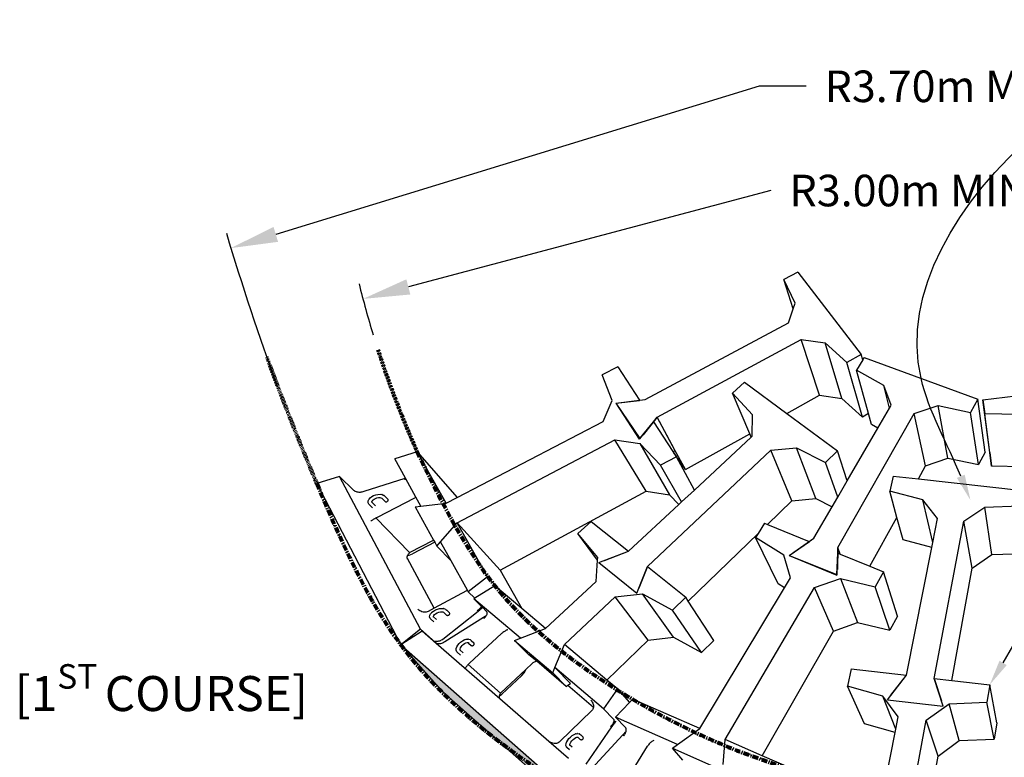
# Model space of a CAD drawing. Units: millimetres. Extents: x -88758 to 24761, y -27980 to 28540.
# Drawn here: x 7390 to 8962, y 5029 to 6206 of the extents above; entities that cross this region are included whole.
import ezdxf
from ezdxf import colors
from ezdxf.entities.mleader import LeaderData, LeaderLine
from ezdxf.math import Vec2, Vec3

# ---------------------------------------------------------------- set-up
doc = ezdxf.new("R2010")
doc.units = ezdxf.units.MM
doc.header["$PDMODE"] = 3
doc.linetypes.add('CENTER', pattern=[50.8, 31.75, -6.35, 6.35, -6.35])
doc.linetypes.add('DASHED', pattern=[0.75, 0.5, -0.25])
doc.layers.get('Defpoints').update_dxf_attribs({"color": 250})
doc.layers.add('02_Dim-Misc', color=6, linetype='Continuous', lineweight=30)
for name, color, linetype in [('02_Spec-Gen', 4, 'Continuous'), ('02_Spec-Misc', 1, 'Continuous'), ('04_Sketches-Misc', 1, 'Continuous'), ('detail annotation', 1, 'Continuous')]:
    doc.layers.add(name, color=color, linetype=linetype)
doc.styles.add('LEROY', font='calibri.ttf', dxfattribs={"height": 63})
doc.styles.get("Standard").update_dxf_attribs({"font": 'calibri.ttf', "height": 45})
doc.dimstyles.new('MS-INCHES DETAILS', dxfattribs={"dimscale": 0, "dimtxt": 63, "dimasz": 75, "dimexe": 25, "dimexo": 25, "dimgap": 25, "dimtad": 0, "dimtih": 1, "dimtoh": 1, "dimdec": 0, "dimrnd": 5, "dimzin": 0, "dimdsep": 46, "dimtxsty": 'LEROY', "dimcen": 2.5, "dimclrd": 1, "dimclre": 1, "dimclrt": 6, "dimadec": 0, "dimazin": 0, "dimtfac": 1, "dimtdec": 0, "dimtofl": 0, "dimtmove": 0, "dimatfit": 3, "dimfxl": 1, "dimtolj": 1, "dimtzin": 0, "dimarcsym": 0})

# ---------------------------------------------------------------- blocks, each defined once
blk = doc.blocks.new('*D79')
at = {"layer": 'Defpoints', "color": 0, "transparency": 16777216}
for p in [(12133.2, 7190.6), (7727.6, 5841.8)]:
    blk.add_point(p, dxfattribs=at)
at = {"layer": 'detail annotation', "color": 1, "lineweight": -2, "transparency": 16777216}
for p, q in [((8570.9, 6100), (7799.3, 5863.7)), ((8645.9, 6100), (8570.9, 6100))]:
    blk.add_line(p, q, dxfattribs=at)
blk.add_arc((12133.2, 7190.6), 4607.4, 196.7113, 199.9281, dxfattribs=at)
at = {"layer": 'detail annotation', "color": 1, "transparency": 16777216}
blk.add_solid([(7795.6, 5875.7), (7802.9, 5851.8), (7727.6, 5841.8)], dxfattribs=at)
at = {"layer": 'detail annotation', "color": 6, "transparency": 16777216, "insert": (8866.4, 6100), "char_height": 63, "width": 445.22, "attachment_point": 5, "style": 'LEROY'}
blk.add_mtext('\\A1;{\\H0.8x;R3.70m MIN}', dxfattribs=at)
blk = doc.blocks.new('*D80')
at = {"layer": 'Defpoints', "color": 0, "transparency": 16777216}
for p in [(9481.1, 6170.4), (7938.4, 5760.7)]:
    blk.add_point(p, dxfattribs=at)
at = {"layer": 'detail annotation', "color": 1, "lineweight": -2, "transparency": 16777216}
blk.add_line((8589.8, 5933.7), (8010.9, 5779.9), dxfattribs=at)
blk.add_arc((9481.1, 6170.4), 1596.2, 193.9773, 197.0059, dxfattribs=at)
at = {"layer": 'detail annotation', "color": 1, "transparency": 16777216}
blk.add_solid([(8007.7, 5792), (8014.1, 5767.8), (7938.4, 5760.7)], dxfattribs=at)
at = {"layer": 'detail annotation', "color": 6, "transparency": 16777216, "insert": (8810.4, 5933.7), "char_height": 63, "width": 489.537, "attachment_point": 5, "style": 'LEROY'}
blk.add_mtext('\\A1;{\\H0.8x;R3.00m MIN}', dxfattribs=at)

msp = doc.modelspace()

# ---------------------------------------------------------------- hatches: boundary and pattern name
at = {"layer": '04_Sketches-Misc'}
h = msp.add_hatch(color=8, dxfattribs=at)
h.dxf.hatch_style = 1
h.paths.add_polyline_path([(7998.7, 5208.7), (8065.7, 5133.7), (8295.3, 4931.2), (8249.8, 4985.9), (8245.8, 4990.6), (8245.8, 4990.7), (8243.2, 4993.8)])

# ---------------------------------------------------------------- linework, layer by layer
at = {"layer": '02_Dim-Misc', "color": 217, "linetype": 'CENTER', "lineweight": 80, "ltscale": 0.1, "true_color": 0x93278f}
msp.add_arc((9481.1, 6170.4), 1596.2, 197.9033, 204.1711, dxfattribs=at)
at = {"layer": '02_Dim-Misc', "color": 177, "linetype": 'DASHED', "lineweight": 80, "ltscale": 3, "true_color": 0x293189}
msp.add_arc((12107.4, 7262.3), 4607.4, 200.239, 202.9472, dxfattribs=at)
at = {"layer": '02_Dim-Misc', "color": 217, "linetype": 'CENTER', "lineweight": 80, "ltscale": 0.3, "true_color": 0x93278f}
msp.add_spline([(8024.8, 5516.8), (8148.9, 5303), (8368.8, 5122), (8647.9, 5003.6), (8972.5, 4969), (9288.2, 5012.9), (9570.9, 5140.8), (9779.4, 5316.9), (9896.6, 5511.6)], degree=3, dxfattribs=at)
at = {"layer": '02_Dim-Misc', "color": 177, "linetype": 'CENTER', "lineweight": 80, "ltscale": 0.3, "true_color": 0x293189}
msp.add_open_spline([(7864.6, 5465.9), (7903.1, 5375.8), (7984.8, 5184.4), (8248.1, 4975.2), (8573.4, 4819.2), (8953.2, 4783.6), (9331, 4826.9), (9655.9, 4980.7), (9917, 5187.8), (10004.2, 5374.1), (10045.2, 5461.7)], degree=3, knots=[0, 0, 0, 0, 38.074545, 80.791528, 128.513528, 178.661742, 228.698296, 276.352396, 318.802035, 356.410611, 356.410611, 356.410611, 356.410611], dxfattribs=at)
at = {"layer": '04_Sketches-Misc'}
for p, q in [((8632.9, 5803.6), (8610.2, 5791.8)), ((8632.9, 5803.6), (8734.1, 5672)), ((8625.5, 5744.8), (8610.2, 5791.8)), ((8628.6, 5753.8), (8610.2, 5791.8)), ((8617.9, 5722.7), (8625.5, 5744.8)), ((8625.5, 5744.8), (8628.6, 5753.8)), ((8388.9, 5600.2), (8617.9, 5722.7)), ((8408.1, 5571.8), (8638, 5696)), ((8667.2, 5607), (8638, 5696)), ((8638, 5696), (8676.4, 5690.8)), ((8703.2, 5602), (8676.4, 5690.8)), ((8676.4, 5690.8), (8711.1, 5659.4)), ((8734.1, 5672), (8711.1, 5659.4)), ((8736.3, 5663.4), (8726.5, 5647)), ((8736.3, 5663.4), (8734.1, 5672)), ((8738.8, 5667.4), (8736.3, 5663.4)), ((8738.8, 5667.4), (8920.3, 5600.6)), ((8345.2, 5652.4), (8320.5, 5639.8)), ((8345.2, 5652.4), (8380, 5599.1)), ((8735.8, 5572), (8711.1, 5659.4)), ((8769.9, 5622.7), (8726.5, 5647)), ((8745.6, 5577.6), (8726.5, 5647)), ((8336.2, 5598.5), (8320.5, 5639.8)), ((8547.6, 5627.8), (8528.2, 5610.2)), ((8547.6, 5627.8), (8615.1, 5578)), ((8778.9, 5586.1), (8769.9, 5622.7)), ((8781.9, 5591.2), (8769.9, 5622.7)), ((8928.3, 5599.9), (9128.3, 5623.2)), ((8322.1, 5564.9), (8336.2, 5598.5)), ((8342.3, 5594.5), (8380, 5599.1)), ((8342.3, 5594.5), (8380.2, 5598.7)), ((8350.9, 5595.6), (8388.9, 5600.2)), ((8380, 5599.1), (8388.9, 5600.2)), ((8380, 5599.1), (8380.2, 5598.7)), ((8560.2, 5575.8), (8528.2, 5610.2)), ((8556.3, 5545.4), (8528.2, 5610.2)), ((8615.1, 5578), (8667.2, 5607)), ((8667.2, 5607), (8703.2, 5602)), ((8703.2, 5602), (8735.8, 5572)), ((8920.3, 5600.6), (8908.7, 5579.6)), ((8931.8, 5516.2), (8920.3, 5600.6)), ((8939.3, 5515.6), (8928.3, 5599.9)), ((8928.3, 5599.9), (8931.3, 5577.3)), ((8342.3, 5594.5), (8379.4, 5536.7)), ((8342.3, 5594.5), (8380.3, 5537.7)), ((8760.6, 5554.5), (8778.9, 5586.1)), ((8778.9, 5586.1), (8781.9, 5591.2)), ((8818.6, 5577.6), (8856.6, 5590.6)), ((8872.2, 5506.6), (8856.6, 5590.6)), ((8856.6, 5590.6), (8908.7, 5579.6)), ((8408.1, 5571.8), (8385.7, 5543.7)), ((8402.3, 5564.6), (8408.1, 5571.8)), ((8437.1, 5518.2), (8408.1, 5571.8)), ((8431.5, 5528.6), (8408.1, 5571.8)), ((8559.7, 5541.4), (8560.2, 5575.8)), ((8615.1, 5578), (8696, 5518.4)), ((8696.7, 5363.9), (8818.6, 5577.6)), ((8745.6, 5577.6), (8735.8, 5572)), ((8750.3, 5560.3), (8745.6, 5577.6)), ((8836.8, 5494.1), (8818.6, 5577.6)), ((8921, 5496.2), (8908.7, 5579.6)), ((8985.5, 5576), (8931.3, 5577.3)), ((8939.3, 5515.6), (8931.3, 5577.3)), ((8089, 5443.8), (8322.1, 5564.9)), ((8380.3, 5537.7), (8402.3, 5564.6)), ((8380.5, 5537.2), (8402.3, 5564.6)), ((8402.4, 5564.6), (8402.3, 5564.6)), ((8402.4, 5564.6), (8433.3, 5517.3)), ((8711.8, 5470.5), (8760.6, 5554.5)), ((8760.6, 5554.5), (8750.3, 5560.3)), ((8088.6, 5403.5), (8340.5, 5535.8)), ((8340.5, 5535.8), (8380.3, 5529.7)), ((8390.6, 5453.8), (8340.5, 5535.8)), ((8380.3, 5537.7), (8379.4, 5536.7)), ((8380.3, 5537.7), (8380.5, 5537.2)), ((8453.3, 5488.2), (8556.3, 5545.4)), ((8467.6, 5455.7), (8558.5, 5540.3)), ((8558.5, 5540.3), (8556.3, 5545.4)), ((8558.5, 5540.3), (8559.7, 5541.4)), ((8380.3, 5529.7), (8413.6, 5495.3)), ((8380.3, 5529.7), (8427.7, 5448.1)), ((8392.6, 5333.7), (8589.5, 5519.1)), ((8437.1, 5518.2), (8431.5, 5528.6)), ((8433.8, 5517.4), (8437.1, 5518.2)), ((8453.3, 5488.2), (8437.1, 5518.2)), ((8453.3, 5488.2), (8437.1, 5518.2)), ((8589.5, 5519.1), (8630.8, 5523.3)), ((8623.1, 5438.2), (8589.5, 5519.1)), ((8661.6, 5442.2), (8630.8, 5523.3)), ((8630.8, 5523.3), (8676.9, 5499.8)), ((8696, 5518.4), (8676.9, 5499.8)), ((8711.8, 5470.5), (8696, 5518.4)), ((8024.8, 5516.8), (7989.2, 5505.5)), ((8006.4, 5474.5), (7989.2, 5505.5)), ((8024.8, 5516.8), (8089, 5443.8)), ((8071.1, 5434.5), (8024.8, 5516.8)), ((8438.8, 5508.8), (8413.6, 5495.3)), ((8433.3, 5517.3), (8433.8, 5517.4)), ((8433.3, 5517.3), (8438.8, 5508.8)), ((8435, 5515.2), (8433.8, 5517.4)), ((8435, 5515.2), (8433.8, 5517.4)), ((8453.3, 5488.2), (8435, 5515.2)), ((8467.6, 5455.7), (8438.8, 5508.8)), ((8836.8, 5494.1), (8872.2, 5506.6)), ((8872.2, 5506.6), (8921, 5496.2)), ((8931.8, 5516.2), (8921, 5496.2)), ((8939.3, 5515.6), (8942.1, 5494)), ((8939.3, 5515.6), (8939.3, 5515.6)), ((8942.1, 5494), (8939.3, 5515.6)), ((8447, 5436.6), (8413.6, 5495.3)), ((8696.4, 5444.1), (8676.9, 5499.8)), ((8825.3, 5473.4), (8836.8, 5494.1)), ((7901, 5477.5), (7864.6, 5465.9)), ((7901, 5477.5), (7923.9, 5454.8)), ((8030.5, 5233.5), (7901, 5477.5)), ((8005.3, 5474.2), (7939.7, 5453.1)), ((8005.3, 5474.2), (8006.4, 5474.5)), ((8005.4, 5472.4), (8005.3, 5474.2)), ((8006.1, 5472.7), (8005.3, 5474.2)), ((8006.1, 5472.7), (8005.4, 5472.4)), ((8006.7, 5473.1), (8006.1, 5472.7)), ((8007, 5473.3), (8006.4, 5474.5)), ((8007, 5473.3), (8006.7, 5473.1)), ((8023.1, 5444.2), (8007, 5473.3)), ((7864.6, 5465.9), (7998.7, 5208.7)), ((8447, 5436.6), (8467.6, 5455.7)), ((8696.4, 5444.1), (8711.8, 5470.5)), ((7924.7, 5454.2), (7923.9, 5454.8)), ((7925.6, 5453.6), (7924.7, 5454.2)), ((7926.7, 5453.2), (7925.6, 5453.6)), ((7927.9, 5452.8), (7926.7, 5453.2)), ((7929.3, 5452.4), (7927.9, 5452.8)), ((7930.7, 5452.1), (7929.3, 5452.4)), ((7932.3, 5451.9), (7930.7, 5452.1)), ((7933.8, 5451.9), (7932.3, 5451.9)), ((7935.3, 5452.1), (7933.8, 5451.9)), ((7936.8, 5452.3), (7935.3, 5452.1)), ((7938.3, 5452.7), (7936.8, 5452.3)), ((7939.7, 5453.1), (7938.3, 5452.7)), ((7946.9, 5438.5), (7947.9, 5440.8)), ((7947.9, 5440.8), (7948.1, 5441.2)), ((7948.1, 5441.2), (7949.9, 5443.4)), ((7949.9, 5443.4), (7952.4, 5445.3)), ((7952.4, 5445.3), (7955.5, 5447)), ((7953.3, 5438.4), (7954.5, 5439.8)), ((7954.5, 5439.8), (7956.3, 5441.2)), ((7955.5, 5447), (7958.9, 5448.2)), ((7956.3, 5441.2), (7958.4, 5442.3)), ((7958.4, 5442.3), (7960.7, 5443.2)), ((7958.9, 5448.2), (7962.4, 5448.8)), ((7960.7, 5443.2), (7963.2, 5443.6)), ((7961.5, 5412.5), (8021.5, 5443.4)), ((7962.4, 5448.8), (7965.7, 5448.9)), ((7963.2, 5443.6), (7965.5, 5443.7)), ((7965.5, 5443.7), (7967.2, 5443.4)), ((7965.7, 5448.9), (7968.6, 5448.4)), ((7967.2, 5443.4), (7967.6, 5443.3)), ((7967.2, 5443.4), (7968.4, 5442.9)), ((7968.4, 5442.9), (7969.4, 5441.9)), ((7968.4, 5442.9), (7968.7, 5442.8)), ((7969.1, 5448.3), (7968.6, 5448.4)), ((7969.1, 5448.3), (7971.6, 5447.2)), ((7969.4, 5441.9), (7973.8, 5437.4)), ((7972.1, 5446.9), (7971.6, 5447.2)), ((7972.1, 5446.9), (7973.7, 5445.4)), ((7973.7, 5445.4), (7978.1, 5440.9)), ((7978.5, 5440.4), (7978.1, 5440.9)), ((7978.6, 5439.9), (7978.5, 5440.4)), ((7978.6, 5439.3), (7978.6, 5439.9)), ((8022.7, 5444), (8021.5, 5443.4)), ((8023.1, 5444.2), (8022.7, 5444)), ((8031, 5429.9), (8023.1, 5444.2)), ((8071.1, 5434.5), (8089, 5443.8)), ((8157.4, 5327.9), (8390.6, 5453.8)), ((8390.6, 5453.8), (8427.7, 5448.1)), ((8427.7, 5448.1), (8442.7, 5432.5)), ((8623.1, 5438.2), (8661.6, 5442.2)), ((8661.6, 5442.2), (8687.5, 5428.9)), ((8687.5, 5428.9), (8696.4, 5444.1)), ((7946.8, 5435.8), (7946.9, 5438)), ((7947, 5435.2), (7946.8, 5435.8)), ((7946.9, 5438), (7946.9, 5438.5)), ((7947.8, 5433.3), (7947, 5435.2)), ((7948.2, 5432.8), (7947.8, 5433.3)), ((7948.2, 5432.8), (7953.9, 5427.2)), ((7952.6, 5436.8), (7952.8, 5436.3)), ((7952.8, 5436.4), (7952.6, 5436.8)), ((7952.8, 5437.2), (7953.3, 5438.4)), ((7952.8, 5437.3), (7952.8, 5437.1)), ((7952.8, 5437.2), (7952.8, 5437.3)), ((7952.8, 5437.1), (7952.8, 5437.2)), ((7952.8, 5436.4), (7952.8, 5437.2)), ((7952.8, 5436.3), (7952.8, 5436.4)), ((7953.1, 5435.7), (7952.8, 5436.4)), ((7953.1, 5435.7), (7953, 5435.8)), ((7953, 5435.7), (7953.2, 5435.6)), ((7958.2, 5430.6), (7953.1, 5435.7)), ((7953.2, 5435.6), (7953.1, 5435.7)), ((7953.2, 5438.3), (7953.3, 5438.4)), ((7973.8, 5437.4), (7974.3, 5437.1)), ((7974.3, 5437.1), (7974.9, 5436.9)), ((7974.9, 5436.9), (7975.6, 5436.9)), ((7975.6, 5436.9), (7976.3, 5437)), ((7976.3, 5437), (7977, 5437.3)), ((7977, 5437.3), (7977.6, 5437.7)), ((7977.6, 5437.7), (7978.1, 5438.2)), ((7978.1, 5438.2), (7978.5, 5438.7)), ((7978.5, 5438.7), (7978.6, 5439.3)), ((8021.9, 5428.9), (8031, 5429.9)), ((8021.9, 5428.9), (8051.1, 5375.8)), ((8031, 5429.9), (8071.1, 5434.5)), ((8362.5, 5357.9), (8442.7, 5432.5)), ((8442.7, 5432.5), (8447, 5436.6)), ((8584.4, 5400.8), (8623.1, 5438.2)), ((8658.4, 5378.8), (8687.5, 5428.9)), ((7953.2, 5407.6), (7954.2, 5408.3)), ((7954.2, 5408.3), (7955.2, 5409)), ((7955.2, 5409), (7956.4, 5409.7)), ((7956.4, 5409.7), (7957.6, 5410.4)), ((7957.6, 5410.4), (7958.9, 5411.1)), ((7958.9, 5411.1), (7960.2, 5411.8)), ((7958.9, 5411.1), (8013, 5355.8)), ((7960.2, 5411.8), (7961.5, 5412.5)), ((8747.9, 5334), (8791.1, 5411.8)), ((7951, 5406), (7951.6, 5406.5)), ((7951.6, 5406.5), (7952.3, 5407)), ((7952.3, 5407), (7953.2, 5407.6)), ((8062.4, 5373.2), (8088.6, 5403.5)), ((8137.2, 5317.1), (8088.6, 5403.5)), ((8088.6, 5403.5), (8157.4, 5327.9)), ((8303, 5405.7), (8281.4, 5386.1)), ((8303, 5405.7), (8362.5, 5357.9)), ((8579.7, 5402.7), (8569.6, 5386.4)), ((8579.7, 5402.7), (8584.4, 5400.8)), ((8584.4, 5400.8), (8650.9, 5373.6)), ((8312.9, 5343.9), (8281.4, 5386.1)), ((8313.2, 5348), (8281.4, 5386.1)), ((8457.9, 5278.3), (8569.6, 5386.4)), ((8569.6, 5386.4), (8565.4, 5379.7)), ((8610.2, 5351.7), (8565.4, 5379.7)), ((8601.6, 5305.8), (8565.4, 5379.7)), ((8626.2, 5356.4), (8658.4, 5378.8)), ((8650.9, 5373.6), (8658.4, 5378.8)), ((8013, 5355.8), (8051.1, 5375.8)), ((8053, 5372.4), (8017.3, 5353.6)), ((8051.1, 5375.8), (8053, 5372.4)), ((8053, 5372.4), (8056.4, 5366.3)), ((8056.4, 5366.3), (8062.4, 5373.2)), ((8079.3, 5342.7), (8056.4, 5366.3)), ((8079.3, 5342.7), (8062.4, 5373.2)), ((8618.9, 5351.2), (8650.9, 5373.6)), ((8618.9, 5351.2), (8651.5, 5373.3)), ((8650.9, 5373.6), (8651.5, 5373.3)), ((8696.7, 5363.9), (8695.9, 5328.9)), ((8696.5, 5354.8), (8696.7, 5363.9)), ((8700.6, 5353.3), (8696.7, 5363.9)), ((8700.6, 5353.3), (8696.7, 5363.9)), ((8009.1, 5348.2), (8009.2, 5349.3)), ((8009.2, 5347.2), (8009.1, 5348.2)), ((8009.2, 5349.3), (8009.5, 5350.5)), ((8009.4, 5346.2), (8009.2, 5347.2)), ((8009.4, 5346.1), (8009.4, 5346.2)), ((8052.1, 5266.9), (8009.4, 5346.2)), ((8009.8, 5345.2), (8009.4, 5346.1)), ((8009.5, 5350.5), (8009.7, 5351.1)), ((8009.7, 5351.1), (8009.9, 5351.6)), ((8009.7, 5351.1), (8012.2, 5351.5)), ((8009.9, 5351.6), (8010.5, 5352.7)), ((8010.5, 5352.7), (8011.3, 5353.7)), ((8011.3, 5353.7), (8012.2, 5354.7)), ((8012.2, 5354.7), (8013.2, 5355.6)), ((8012.2, 5351.5), (8017.3, 5353.6)), ((8013, 5355.8), (8013.2, 5355.6)), ((8312.9, 5343.9), (8313.2, 5348)), ((8315.1, 5340), (8362.5, 5357.9)), ((8323.9, 5343.3), (8362.5, 5357.9)), ((8621.3, 5315.8), (8610.2, 5351.7)), ((8618.9, 5351.2), (8695.2, 5319.8)), ((8618.9, 5351.2), (8695.2, 5321.1)), ((8695.2, 5321.1), (8696.5, 5354.8)), ((8695.8, 5320.9), (8696.5, 5354.8)), ((8696.5, 5355), (8700.6, 5353.3)), ((8696.5, 5355), (8696.5, 5354.8)), ((8700.6, 5353.3), (8747.9, 5334)), ((8105.2, 5295.9), (8079.3, 5342.7)), ((8310.6, 5309.7), (8312.9, 5343.9)), ((8315.1, 5340), (8375.5, 5290.9)), ((8375.5, 5290.9), (8392.6, 5333.7)), ((8392.6, 5333.7), (8378.7, 5298.9)), ((8392.6, 5333.7), (8453.9, 5284.6)), ((8747.9, 5334), (8769.5, 5325.1)), ((8137.2, 5317.1), (8106.6, 5293.2)), ((8137.2, 5317.1), (8156, 5297)), ((8157.4, 5327.9), (8192.2, 5266.6)), ((8611.5, 5299.6), (8621.3, 5315.8)), ((8659.6, 5300), (8700.9, 5314.4)), ((8695.2, 5321.1), (8695.2, 5319.8)), ((8695.2, 5321.1), (8695.8, 5320.9)), ((8700.9, 5314.4), (8756, 5301.4)), ((8700.9, 5314.4), (8728.2, 5244.1)), ((8769.5, 5325.1), (8756, 5301.4)), ((8792.1, 5254.4), (8769.5, 5325.1)), ((8148.9, 5303), (8116.9, 5282.9)), ((8156, 5297), (8148.9, 5303)), ((8230.1, 5234.8), (8310.6, 5309.7)), ((8476.5, 5075), (8611.5, 5299.6)), ((8516.5, 5057.5), (8659.6, 5300)), ((8611.5, 5299.6), (8601.6, 5305.8)), ((8689.9, 5230.5), (8659.6, 5300)), ((8779.6, 5231.9), (8756, 5301.4)), ((8103.6, 5294.8), (8052.1, 5266.9)), ((8104.8, 5295.6), (8103.6, 5294.8)), ((8105.2, 5295.9), (8104.8, 5295.6)), ((8106.6, 5293.2), (8105.2, 5295.9)), ((8106.6, 5293.2), (8116.9, 5282.9)), ((8116.9, 5282.9), (8115.7, 5282.2)), ((8192.2, 5266.6), (8156, 5297)), ((8260.4, 5209.2), (8340.9, 5285)), ((8340.9, 5285), (8385, 5289.8)), ((8393.6, 5216.1), (8340.9, 5285)), ((8385, 5289.8), (8432.4, 5263.9)), ((8434.5, 5220.6), (8385, 5289.8)), ((8453.9, 5284.6), (8432.4, 5263.9)), ((8457.9, 5278.3), (8453.9, 5284.6)), ((8052.1, 5266.9), (8042.4, 5261.7)), ((8060.9, 5266.5), (8064.3, 5266.8)), ((8064.3, 5266.8), (8067.2, 5266.5)), ((8067.7, 5266.4), (8067.2, 5266.5)), ((8189.8, 5219.3), (8115.7, 5282.2)), ((8127.3, 5270.6), (8115.7, 5282.2)), ((8125.3, 5266.8), (8124.4, 5265.9)), ((8126, 5267.7), (8125.3, 5266.8)), ((8126.8, 5265.7), (8125.3, 5266.8)), ((8125.3, 5266.8), (8126.3, 5265.4)), ((8126.6, 5268.6), (8126, 5267.7)), ((8126, 5267.7), (8126.8, 5265.7)), ((8126, 5267.7), (8127.9, 5266.6)), ((8127, 5269.5), (8126.6, 5268.6)), ((8128.9, 5267.4), (8126.6, 5268.6)), ((8126.6, 5268.6), (8127.9, 5266.6)), ((8127.9, 5266.6), (8126.8, 5265.7)), ((8127.3, 5270.4), (8127, 5269.5)), ((8127.3, 5270.6), (8127.3, 5270.4)), ((8129.8, 5268.1), (8127.3, 5270.6)), ((8128.9, 5267.4), (8127.9, 5266.6)), ((8129.8, 5268.1), (8128.9, 5267.4)), ((8135.3, 5262.5), (8129.8, 5268.1)), ((8230.1, 5234.8), (8192.2, 5266.6)), ((8498.6, 5215.8), (8457.9, 5278.3)), ((8027.6, 5264.1), (8026, 5265.3)), ((8029.2, 5263), (8027.6, 5264.1)), ((8030.9, 5262.1), (8029.2, 5263)), ((8032.6, 5261.4), (8030.9, 5262.1)), ((8034.4, 5260.8), (8032.6, 5261.4)), ((8036.1, 5260.6), (8034.4, 5260.8)), ((8037.8, 5260.5), (8036.1, 5260.6)), ((8039.5, 5260.7), (8037.8, 5260.5)), ((8041, 5261.1), (8039.5, 5260.7)), ((8042.4, 5261.7), (8041, 5261.1)), ((8044.8, 5253.4), (8045, 5255.5)), ((8044.8, 5252.9), (8044.8, 5253.4)), ((8045, 5252.3), (8044.8, 5252.9)), ((8045, 5255.5), (8045.2, 5256)), ((8045.7, 5250.5), (8045, 5252.3)), ((8045.2, 5256), (8046.3, 5258.2)), ((8046.3, 5258.2), (8048.2, 5260.4)), ((8048.2, 5260.4), (8048.5, 5260.7)), ((8048.5, 5260.7), (8051, 5262.6)), ((8050.8, 5253.9), (8051, 5254.3)), ((8050.9, 5253.6), (8051, 5254.3)), ((8051.1, 5253.3), (8050.9, 5253.6)), ((8050.9, 5253), (8050.9, 5253.6)), ((8051, 5262.6), (8054, 5264.3)), ((8051, 5254.3), (8051.5, 5255.4)), ((8051.1, 5253.3), (8051, 5253.3)), ((8051.2, 5253), (8051.1, 5253.3)), ((8055.9, 5248.8), (8051.1, 5253.3)), ((8051.1, 5253.2), (8051.2, 5253)), ((8051.5, 5255.4), (8052.8, 5256.9)), ((8052.6, 5256.7), (8052.8, 5256.9)), ((8052.8, 5256.9), (8054.5, 5258.2)), ((8054, 5264.3), (8057.3, 5265.6)), ((8054.5, 5258.2), (8056.9, 5259.5)), ((8056.9, 5259.5), (8059.4, 5260.5)), ((8057.3, 5265.6), (8060.7, 5266.5)), ((8059.4, 5260.5), (8062, 5261.2)), ((8060.9, 5266.5), (8060.7, 5266.5)), ((8062, 5261.2), (8064.1, 5261.4)), ((8062, 5261.2), (8062, 5261.2)), ((8064.1, 5261.4), (8066, 5261.2)), ((8066, 5217.6), (8122.5, 5262.3)), ((8066, 5261.2), (8066.1, 5261.2)), ((8066, 5261.2), (8067, 5260.9)), ((8067, 5260.9), (8067.8, 5260.2)), ((8067, 5260.9), (8067.1, 5260.8)), ((8067.7, 5266.4), (8070.1, 5265.5)), ((8067.8, 5260.2), (8072, 5256.2)), ((8130.7, 5252.3), (8069.3, 5213.4)), ((8070.6, 5265.2), (8070.1, 5265.5)), ((8070.6, 5265.2), (8072.1, 5263.9)), ((8072, 5256.2), (8072.5, 5255.9)), ((8072.1, 5263.9), (8076.4, 5259.9)), ((8072.5, 5255.9), (8073.2, 5255.7)), ((8073.2, 5255.7), (8073.9, 5255.6)), ((8073.9, 5255.6), (8074.6, 5255.8)), ((8074.6, 5255.8), (8075.3, 5256.1)), ((8075.3, 5256.1), (8075.9, 5256.5)), ((8075.9, 5256.5), (8076.4, 5257)), ((8076.7, 5259.5), (8076.4, 5259.9)), ((8076.4, 5257), (8076.8, 5257.6)), ((8076.9, 5258.9), (8076.7, 5259.5)), ((8076.8, 5257.6), (8077, 5258.3)), ((8077, 5258.3), (8076.9, 5258.9)), ((8122.2, 5264.2), (8120.9, 5263.5)), ((8122.5, 5262.3), (8120.9, 5263.5)), ((8123.3, 5265), (8122.2, 5264.2)), ((8122.5, 5262.3), (8125.3, 5264.5)), ((8124.4, 5265.9), (8123.3, 5265)), ((8125.3, 5264.5), (8123.3, 5265)), ((8126.3, 5265.4), (8124.4, 5265.9)), ((8124.4, 5265.9), (8125.3, 5264.5)), ((8126.3, 5265.4), (8125.3, 5264.5)), ((8126.8, 5265.7), (8126.3, 5265.4)), ((8133.5, 5254.1), (8130.7, 5252.3)), ((8131.5, 5250.6), (8130.7, 5252.3)), ((8132, 5251.1), (8130.7, 5252.3)), ((8132, 5251.1), (8131.5, 5250.6)), ((8132.5, 5251.6), (8132, 5251.1)), ((8132.5, 5251.6), (8133.5, 5252.7)), ((8133.5, 5254.1), (8134.7, 5254.9)), ((8134.3, 5253.8), (8133.5, 5254.1)), ((8133.5, 5252.7), (8133.5, 5254.1)), ((8134.3, 5253.8), (8133.5, 5252.7)), ((8135, 5254.9), (8134.3, 5253.8)), ((8134.3, 5253.8), (8134.7, 5254.9)), ((8134.7, 5254.9), (8135.1, 5255.2)), ((8135, 5254.9), (8134.7, 5254.9)), ((8135.1, 5255.2), (8135, 5254.9)), ((8135.6, 5256.1), (8135.1, 5255.2)), ((8135.3, 5262.5), (8135.8, 5261.9)), ((8136, 5257.2), (8135.6, 5256.1)), ((8135.8, 5261.9), (8136.2, 5261.1)), ((8136.3, 5258.3), (8136, 5257.2)), ((8136.2, 5261.1), (8136.4, 5260.2)), ((8136.4, 5259.3), (8136.3, 5258.3)), ((8136.4, 5260.2), (8136.4, 5259.3)), ((8478.9, 5196.2), (8432.4, 5263.9)), ((8792.1, 5254.4), (8779.6, 5231.9)), ((8046.1, 5250), (8045.7, 5250.5)), ((8046.1, 5250), (8051.5, 5245.1)), ((8689.9, 5230.5), (8728.2, 5244.1)), ((8728.2, 5244.1), (8779.6, 5231.9)), ((8030.5, 5233.5), (7998.7, 5208.7)), ((8033.1, 5230.3), (7998.7, 5208.7)), ((8053.8, 5213), (8030.5, 5233.5)), ((8055.4, 5210.8), (8033.1, 5230.3)), ((8108.6, 5179.4), (8159.8, 5226.5)), ((8160.9, 5227.4), (8159.8, 5226.5)), ((8162, 5228.4), (8160.9, 5227.4)), ((8163.2, 5229.2), (8162, 5228.4)), ((8164.3, 5230), (8163.2, 5229.2)), ((8165.4, 5230.7), (8164.3, 5230)), ((8166.4, 5231.4), (8165.4, 5230.7)), ((8167.3, 5231.9), (8166.4, 5231.4)), ((8168.2, 5232.2), (8167.3, 5231.9)), ((8169, 5232.5), (8168.2, 5232.2)), ((8169.7, 5232.6), (8169, 5232.5)), ((8189.8, 5219.3), (8230.1, 5234.8)), ((8393.6, 5216.1), (8434.5, 5220.6)), ((8434.5, 5220.6), (8478.9, 5196.2)), ((8575.6, 5031.6), (8689.9, 5230.5)), ((7998.7, 5208.7), (8243.2, 4993.8)), ((7998.7, 5208.7), (8065.7, 5133.7)), ((8053.8, 5213), (8052.6, 5214.3)), ((8053.4, 5214), (8052.6, 5214.3)), ((8054.4, 5213.8), (8053.4, 5214)), ((8053.8, 5213), (8055.6, 5211.4)), ((8055.5, 5213.7), (8054.4, 5213.8)), ((8056.2, 5210.5), (8055.4, 5210.8)), ((8157.2, 5122.2), (8055.4, 5210.8)), ((8056.7, 5213.8), (8055.5, 5213.7)), ((8057.1, 5210.3), (8056.2, 5210.5)), ((8058, 5214), (8056.7, 5213.8)), ((8058.3, 5210.1), (8057.1, 5210.3)), ((8059.3, 5214.3), (8058, 5214)), ((8059.6, 5210.1), (8058.3, 5210.1)), ((8060.7, 5214.7), (8059.3, 5214.3)), ((8061, 5210.2), (8059.6, 5210.1)), ((8061.7, 5215.2), (8060.7, 5214.7)), ((8062.5, 5210.3), (8061, 5210.2)), ((8062, 5215.3), (8061.7, 5215.2)), ((8061.7, 5215.2), (8062.4, 5214.7)), ((8062, 5215.3), (8063.4, 5215.9)), ((8063.9, 5210.7), (8062.5, 5210.3)), ((8064.7, 5216.7), (8063.4, 5215.9)), ((8065.3, 5211.2), (8063.9, 5210.7)), ((8066, 5217.6), (8064.4, 5216.3)), ((8066, 5217.6), (8064.7, 5216.7)), ((8066.7, 5211.9), (8065.3, 5211.2)), ((8068, 5212.7), (8066.7, 5211.9)), ((8069.3, 5213.4), (8068, 5212.7)), ((8087.5, 5202.6), (8088.2, 5205.2)), ((8088.2, 5205.2), (8089.7, 5208)), ((8089.7, 5208), (8089.8, 5208.2)), ((8089.8, 5208.2), (8091.9, 5210.8)), ((8091.9, 5210.8), (8094.4, 5213.1)), ((8094.1, 5203.6), (8095, 5205.3)), ((8094.4, 5213.1), (8097.2, 5215.1)), ((8095, 5205.3), (8096.6, 5207.3)), ((8095, 5205.3), (8095, 5205.3)), ((8096.6, 5207.3), (8098.5, 5209.1)), ((8097.2, 5215.1), (8100.1, 5216.6)), ((8098.5, 5209.1), (8100.7, 5210.7)), ((8100.4, 5216.7), (8100.1, 5216.6)), ((8100.4, 5216.7), (8103.4, 5217.6)), ((8100.7, 5210.7), (8102.6, 5211.6)), ((8102.6, 5211.6), (8104.6, 5212.2)), ((8102.6, 5211.6), (8102.9, 5211.8)), ((8103.4, 5217.6), (8106, 5217.7)), ((8104.6, 5212.2), (8105.9, 5212.3)), ((8105.9, 5212.3), (8106.5, 5212.3)), ((8105.9, 5212.3), (8106.4, 5212.2)), ((8106.6, 5217.8), (8106, 5217.7)), ((8106.4, 5212.2), (8107.2, 5211.5)), ((8106.4, 5212.2), (8107.3, 5211.9)), ((8107.2, 5217.6), (8106.6, 5217.8)), ((8107.2, 5217.6), (8109.4, 5217)), ((8107.2, 5211.5), (8111.3, 5207.8)), ((8110, 5216.7), (8109.4, 5217)), ((8110, 5216.7), (8111.4, 5215.5)), ((8111.3, 5207.8), (8111.8, 5207.4)), ((8111.4, 5215.5), (8115.6, 5211.7)), ((8111.8, 5207.4), (8112.5, 5207.2)), ((8112.5, 5207.2), (8113.2, 5207.2)), ((8113.2, 5207.2), (8113.9, 5207.4)), ((8113.9, 5207.4), (8114.6, 5207.7)), ((8114.6, 5207.7), (8115.2, 5208.1)), ((8115.2, 5208.1), (8115.7, 5208.7)), ((8115.9, 5211.2), (8115.6, 5211.7)), ((8115.7, 5208.7), (8116.1, 5209.3)), ((8116.2, 5210.6), (8115.9, 5211.2)), ((8116.1, 5209.3), (8116.2, 5210)), ((8116.2, 5210), (8116.2, 5210.6)), ((8180.6, 5215.7), (8189.8, 5219.3)), ((8180.6, 5215.7), (8241.5, 5163.9)), ((8203.3, 5192.9), (8180.6, 5215.7)), ((8245, 5172.4), (8260.4, 5209.2)), ((8327.9, 5152.5), (8260.4, 5209.2)), ((8327.9, 5152.5), (8393.6, 5216.1)), ((8498.6, 5215.8), (8478.9, 5196.2)), ((8087.4, 5202.1), (8087.5, 5202.6)), ((8087.5, 5199.7), (8087.4, 5202.1)), ((8087.7, 5199.2), (8087.5, 5199.7)), ((8088.5, 5197.3), (8087.7, 5199.2)), ((8088.9, 5196.8), (8088.5, 5197.3)), ((8094.1, 5192.1), (8088.9, 5196.8)), ((8093.5, 5201.8), (8094.1, 5203.6)), ((8093.5, 5201.7), (8093.5, 5201.8)), ((8093.5, 5200.8), (8093.5, 5201.8)), ((8093.5, 5200.7), (8093.5, 5200.8)), ((8093.8, 5200.2), (8093.5, 5200.8)), ((8093.5, 5200.8), (8093.5, 5200.8)), ((8093.5, 5200.7), (8093.5, 5200.7)), ((8093.5, 5200.5), (8093.5, 5200.4)), ((8093.5, 5200.5), (8093.5, 5200.5)), ((8098.4, 5196), (8093.8, 5200.2)), ((8093.9, 5200), (8093.8, 5200.2)), ((8215.8, 5182.3), (8203.3, 5192.9)), ((8102.4, 5171.8), (8102.8, 5172.5)), ((8102.8, 5172.5), (8103.3, 5173.4)), ((8103.3, 5173.4), (8103.9, 5174.3)), ((8103.9, 5174.3), (8104.7, 5175.3)), ((8104.7, 5175.3), (8105.5, 5176.3)), ((8105.5, 5176.3), (8106.5, 5177.3)), ((8106.5, 5177.3), (8107.5, 5178.4)), ((8106.5, 5177.3), (8158, 5131.6)), ((8107.5, 5178.4), (8108.6, 5179.4)), ((8208.4, 5178.8), (8198.4, 5169.4)), ((8209.5, 5179.7), (8208.4, 5178.8)), ((8210.7, 5180.5), (8209.5, 5179.7)), ((8211.9, 5181.2), (8210.7, 5180.5)), ((8213.2, 5181.7), (8211.9, 5181.2)), ((8214.5, 5182.1), (8213.2, 5181.7)), ((8215.8, 5182.3), (8214.5, 5182.1)), ((8262.9, 5142.2), (8215.8, 5182.3)), ((8241.5, 5163.9), (8245, 5172.4)), ((8245, 5172.4), (8269.7, 5147)), ((8322.4, 5106.7), (8245, 5172.4)), ((8102.1, 5170.5), (8102.2, 5171.1)), ((8102.2, 5171.1), (8102.4, 5171.8)), ((8158, 5131.6), (8198.4, 5169.4)), ((8192.2, 5159.8), (8160.2, 5129.8)), ((8192.2, 5159.8), (8195.8, 5164.1)), ((8195.8, 5164.1), (8198.3, 5168.9)), ((8198.3, 5168.9), (8198.4, 5169.4)), ((8262.9, 5142.2), (8241.5, 5163.9)), ((8262.9, 5142.2), (8265.5, 5144.1)), ((8265.5, 5144.1), (8269.7, 5147)), ((8265.5, 5144.1), (8306.4, 5109.3)), ((8344.6, 5138.4), (8327.9, 5152.5)), ((8065.7, 5133.7), (8295.3, 4931.2)), ((8156.4, 5126.5), (8156.5, 5127)), ((8156.4, 5125.3), (8156.4, 5126.5)), ((8156.5, 5124.1), (8156.4, 5125.3)), ((8156.5, 5127), (8160.2, 5129.8)), ((8156.5, 5127), (8156.6, 5127.7)), ((8156.6, 5127.7), (8157, 5129)), ((8157, 5129), (8157.5, 5130.2)), ((8157.5, 5130.2), (8158.2, 5131.4)), ((8158, 5131.6), (8158.2, 5131.4)), ((8344.6, 5138.4), (8322.4, 5106.7)), ((8344.6, 5138.4), (8363.9, 5116.8)), ((8156.9, 5123), (8156.5, 5124.1)), ((8157.2, 5122.2), (8156.9, 5123)), ((8235, 5054.5), (8157.2, 5122.2)), ((8302.4, 5120.3), (8303.6, 5118.8)), ((8303.6, 5118.8), (8304.6, 5117.2)), ((8304.6, 5117.2), (8305.4, 5115.6)), ((8305.4, 5115.6), (8306, 5113.9)), ((8306, 5113.9), (8306.4, 5112.3)), ((8306.4, 5112.3), (8306.5, 5110.6)), ((8306.5, 5110.6), (8306.4, 5109.3)), ((8363.9, 5116.8), (8341.8, 5093.2)), ((8368.8, 5122), (8363.9, 5116.8)), ((8476.5, 5075), (8368.8, 5122)), ((8303.8, 5103.8), (8252.9, 5054.2)), ((8304.8, 5104.9), (8303.8, 5103.8)), ((8305.5, 5106.2), (8304.8, 5104.9)), ((8306.1, 5107.6), (8305.5, 5106.2)), ((8306.4, 5109.1), (8306.1, 5107.6)), ((8306.4, 5109.3), (8306.4, 5109.1)), ((8322.4, 5106.7), (8338.4, 5090)), ((8334.8, 5079.3), (8333.8, 5078.2)), ((8335.9, 5077.5), (8333.8, 5078.2)), ((8335.8, 5080.4), (8334.8, 5079.3)), ((8336.7, 5081.5), (8335.8, 5080.4)), ((8337.9, 5080.4), (8335.8, 5080.4)), ((8335.9, 5077.5), (8337.9, 5080.4)), ((8337.4, 5082.7), (8336.7, 5081.5)), ((8338.7, 5081.5), (8336.7, 5081.5)), ((8336.7, 5081.5), (8337.9, 5080.4)), ((8338, 5083.8), (8337.4, 5082.7)), ((8339, 5082), (8337.4, 5082.7)), ((8337.4, 5082.7), (8338.7, 5081.5)), ((8338.7, 5081.5), (8337.9, 5080.4)), ((8338.5, 5085), (8338, 5083.8)), ((8338, 5083.8), (8339, 5082)), ((8338, 5083.8), (8339.8, 5083.2)), ((8338.4, 5090), (8338.8, 5089.4)), ((8338.9, 5086), (8338.5, 5085)), ((8340.6, 5084.3), (8338.5, 5085)), ((8338.5, 5085), (8339.8, 5083.2)), ((8339, 5082), (8338.7, 5081.5)), ((8338.8, 5089.4), (8339, 5088.7)), ((8339.1, 5087), (8338.9, 5086)), ((8339, 5088.7), (8339.1, 5087.9)), ((8339.8, 5083.2), (8339, 5082)), ((8339.1, 5087.9), (8339.1, 5087.5)), ((8339.1, 5087.5), (8339.1, 5087)), ((8339.1, 5087.5), (8342, 5086.2)), ((8340.6, 5084.3), (8339.8, 5083.2)), ((8340.6, 5084.3), (8342, 5086.2)), ((8357.4, 5076.7), (8341.8, 5093.2)), ((8440.6, 5049.6), (8341.8, 5093.2)), ((8269.9, 5061.5), (8272.6, 5063.7)), ((8272.6, 5063.7), (8275.4, 5065.4)), ((8275.4, 5065.4), (8278, 5066.4)), ((8278.6, 5066.6), (8278, 5066.4)), ((8278.6, 5066.6), (8281, 5067)), ((8281.6, 5067), (8281, 5067)), ((8281.6, 5067), (8283.6, 5066.7)), ((8284.3, 5066.5), (8283.6, 5066.7)), ((8284.8, 5066.1), (8284.3, 5066.5)), ((8284.8, 5066.1), (8286.1, 5065.1)), ((8286.1, 5065.1), (8289.6, 5061.8)), ((8294.6, 5018), (8335.9, 5077.5)), ((8353.5, 5065), (8303.4, 5010.9)), ((8355.9, 5067.5), (8353.5, 5065)), ((8355, 5063.5), (8353.5, 5065)), ((8355.4, 5064.1), (8353.5, 5065)), ((8355.4, 5064.1), (8355, 5063.5)), ((8355.8, 5064.8), (8355.4, 5064.1)), ((8355.8, 5064.8), (8356.4, 5066.1)), ((8355.9, 5067.5), (8356.8, 5068.5)), ((8357, 5067.4), (8355.9, 5067.5)), ((8356.4, 5066.1), (8355.9, 5067.5)), ((8357, 5067.4), (8356.4, 5066.1)), ((8356.8, 5068.5), (8357.4, 5069.1)), ((8357.5, 5068.7), (8356.8, 5068.5)), ((8357, 5067.4), (8356.8, 5068.5)), ((8357.5, 5068.7), (8357, 5067.4)), ((8357.4, 5076.7), (8357.8, 5076.1)), ((8357.4, 5069.1), (8357.9, 5070)), ((8357.5, 5068.7), (8357.4, 5069.1)), ((8357.9, 5070), (8357.5, 5068.7)), ((8357.8, 5076.1), (8358.1, 5075.4)), ((8358.2, 5071.3), (8357.9, 5070)), ((8358.1, 5075.4), (8358.3, 5074.5)), ((8358.3, 5072.4), (8358.2, 5071.3)), ((8358.3, 5074.5), (8358.4, 5073.5)), ((8358.4, 5073.5), (8358.3, 5072.4)), ((8440.6, 5049.6), (8476.5, 5075)), ((8236.4, 5053.6), (8235, 5054.5)), ((8266.6, 5027.1), (8235, 5054.5)), ((8238.2, 5052.8), (8236.4, 5053.6)), ((8240, 5052.1), (8238.2, 5052.8)), ((8241.8, 5051.6), (8240, 5052.1)), ((8243.7, 5051.3), (8241.8, 5051.6)), ((8245.5, 5051.3), (8243.7, 5051.3)), ((8247.2, 5051.4), (8245.5, 5051.3)), ((8248.8, 5051.8), (8247.2, 5051.4)), ((8250.3, 5052.4), (8248.8, 5051.8)), ((8251.7, 5053.2), (8250.3, 5052.4)), ((8252.9, 5054.2), (8251.7, 5053.2)), ((8262.6, 5048.4), (8262.7, 5050.7)), ((8262.6, 5047.8), (8262.6, 5048.4)), ((8263.2, 5046.1), (8262.6, 5047.8)), ((8262.7, 5050.7), (8263.6, 5053.3)), ((8263.6, 5053.3), (8263.8, 5053.6)), ((8263.8, 5053.6), (8265.3, 5056.3)), ((8265.3, 5056.3), (8267.4, 5059)), ((8267.4, 5059), (8269.9, 5061.5)), ((8268.6, 5049.5), (8268.8, 5050)), ((8268.7, 5048.9), (8268.8, 5050)), ((8268.8, 5048.6), (8268.7, 5048.9)), ((8268.7, 5048.4), (8268.7, 5048.9)), ((8268.8, 5050), (8269.3, 5051.4)), ((8272.6, 5045.2), (8268.8, 5048.6)), ((8269, 5047.9), (8268.8, 5048.6)), ((8269.3, 5051.4), (8270.5, 5053.5)), ((8270.5, 5053.5), (8272.1, 5055.5)), ((8272.1, 5055.5), (8274, 5057.5)), ((8274, 5057.5), (8276.1, 5059.2)), ((8276.1, 5059.2), (8278.3, 5060.5)), ((8278.3, 5060.5), (8279.9, 5061.1)), ((8279.9, 5061.1), (8280.3, 5061.3)), ((8279.9, 5061.1), (8281.1, 5061.3)), ((8281.1, 5061.3), (8281.5, 5061.4)), ((8281.1, 5061.3), (8281.4, 5061.3)), ((8281.4, 5061.3), (8281.9, 5060.9)), ((8281.4, 5061.3), (8282.1, 5061.1)), ((8281.9, 5060.9), (8285.3, 5057.7)), ((8285.3, 5057.7), (8285.9, 5057.3)), ((8285.9, 5057.3), (8286.6, 5057.1)), ((8286.6, 5057.1), (8287.3, 5057.1)), ((8287.3, 5057.1), (8288.1, 5057.3)), ((8288.1, 5057.3), (8288.8, 5057.6)), ((8288.8, 5057.6), (8289.4, 5058.1)), ((8289.4, 5058.1), (8289.9, 5058.7)), ((8290, 5061.3), (8289.6, 5061.8)), ((8289.9, 5058.7), (8290.2, 5059.3)), ((8290.2, 5060.7), (8290, 5061.3)), ((8290.3, 5060), (8290.2, 5060.7)), ((8290.2, 5059.3), (8290.3, 5060)), ((8356.2, 4987.3), (8392.8, 5046.8)), ((8393.6, 5048), (8392.8, 5046.8)), ((8394.5, 5049.2), (8393.6, 5048)), ((8395.5, 5050.4), (8394.5, 5049.2)), ((8396.5, 5051.5), (8395.5, 5050.4)), ((8397.6, 5052.5), (8396.5, 5051.5)), ((8398.6, 5053.4), (8397.6, 5052.5)), ((8399.7, 5054.2), (8398.6, 5053.4)), ((8400.8, 5054.8), (8399.7, 5054.2)), ((8401.8, 5055.3), (8400.8, 5054.8)), ((8402.8, 5055.7), (8401.8, 5055.3)), ((8432.4, 5043.8), (8440.6, 5049.6)), ((8513.6, 5017.5), (8516.5, 5057.5)), ((8575.6, 5031.6), (8516.5, 5057.5)), ((8263.4, 5045.5), (8263.2, 5046.1)), ((8263.9, 5045), (8263.4, 5045.5)), ((8268.3, 5041), (8263.9, 5045)), ((8432.4, 5043.8), (8512.9, 5008.3)), ((8449.4, 5024.7), (8432.4, 5043.8)), ((8626.5, 5009.4), (8575.6, 5031.6))]:
    msp.add_line(p, q, dxfattribs=at)
at = {"layer": '04_Sketches-Misc', "color": 3}
for p, q in [((8992.8, 5492.8), (8942.1, 5494)), ((8784.8, 5477.9), (8779.5, 5453.9)), ((8784.8, 5477.9), (8825.3, 5473.4)), ((8825.3, 5473.4), (8991.5, 5454.7)), ((8832.4, 5439.8), (8779.5, 5453.9)), ((8791.1, 5411.8), (8779.5, 5453.9)), ((8848.2, 5371.7), (8832.4, 5439.8)), ((8855.8, 5410.5), (8832.4, 5439.8)), ((8897.7, 5405.8), (8931.3, 5428.6)), ((8931.3, 5428.6), (8987.4, 5430.4)), ((8942.5, 5352.6), (8931.3, 5428.6)), ((8800.8, 5376.4), (8791.1, 5411.8)), ((8848.2, 5371.7), (8855.8, 5410.5)), ((8850.5, 5155.1), (8897.7, 5405.8)), ((8911.2, 5330.9), (8897.7, 5405.8)), ((8846.6, 5364), (8800.8, 5376.4)), ((8806.3, 5160.2), (8846.6, 5364)), ((8846.6, 5364), (8848.2, 5371.7)), ((8911.2, 5330.9), (8942.5, 5352.6)), ((8942.5, 5352.6), (8994.8, 5354.4)), ((8878.6, 5151.8), (8911.2, 5330.9)), ((8717.9, 5170.4), (8711.9, 5142.8)), ((8717.9, 5170.4), (8806.3, 5160.2)), ((8775.7, 5121.1), (8806.3, 5160.2)), ((8781.4, 5128.4), (8806.3, 5160.2)), ((8739.4, 5082.4), (8711.9, 5142.8)), ((8768.4, 5126.9), (8711.9, 5142.8)), ((8865, 5110.7), (8850.5, 5155.1)), ((8850.5, 5155.1), (8878.6, 5151.8)), ((8850.5, 5155.1), (8862.3, 5119)), ((8878.6, 5151.8), (8939.1, 5144.8)), ((8939.1, 5144.8), (8934.4, 5117)), ((8950.4, 5084.4), (8939.1, 5144.8)), ((8789.3, 5074.2), (8768.4, 5126.9)), ((8793.1, 5093.5), (8768.4, 5126.9)), ((8775.7, 5121.1), (8865, 5110.7)), ((8837.9, 5088.2), (8874.3, 5114.6)), ((8874.3, 5114.6), (8934.4, 5117)), ((8890.3, 5056), (8874.3, 5114.6)), ((8946.1, 5058.2), (8934.4, 5117)), ((8788.1, 5068.5), (8739.4, 5082.4)), ((8789.3, 5074.2), (8793.1, 5093.5)), ((8818.2, 4983.6), (8837.9, 5088.2)), ((8856.6, 5031.2), (8837.9, 5088.2)), ((8950.4, 5084.4), (8946.1, 5058.2)), ((8772.4, 4989), (8788.1, 5068.5)), ((8788.1, 5068.5), (8789.3, 5074.2)), ((8856.6, 5031.2), (8890.3, 5056)), ((8890.3, 5056), (8946.1, 5058.2)), ((8847.3, 4980.1), (8856.6, 5031.2))]:
    msp.add_line(p, q, dxfattribs=at)

# ---------------------------------------------------------------- texts
at = {"layer": '02_Spec-Misc', "insert": (7382.3, 5177.8), "char_height": 55.88, "width": 1311.325, "attachment_point": 1, "style": 'LEROY'}
msp.add_mtext('\\A1;[1{\\H0.7x;\\SST ^ ;}COURSE]', dxfattribs=at)

# ---------------------------------------------------------------- dimensions: what is measured, and where the dimension line sits
at = {"layer": 'detail annotation'}
for center, mpoint, text, picture, middle in [((12133.2, 7190.6), (7727.6, 5841.8), '{\\H0.8x;R3.70m MIN}', '*D79', (8866.4, 6100)), ((9481.1, 6170.4), (7938.4, 5760.7), '{\\H0.8x;R3.00m MIN}', '*D80', (8589.8, 5933.7))]:
    dim = msp.add_radius_dim(center=center, mpoint=mpoint, text=text, dimstyle='MS-INCHES DETAILS', override={"dimtxt": 60, "dimpost": '\\X'}, dxfattribs=at)
    dim.commit()
    dim.dimension.update_dxf_attribs({"geometry": picture, "text_midpoint": middle, "dimtype": 164})

# ---------------------------------------------------------------- leaders
at = {"layer": '02_Spec-Gen', "color": 2}
ml = msp.add_multileader_mtext('Standard', dxfattribs=at)
ml.set_content('MAXUMSTONE® LONG EXTENDER UNIT', color=2)
ml.set_leader_properties(linetype='ByLayer', lineweight=-1)
ml.build(insert=Vec2(0, 0))
ml.multileader.update_dxf_attribs({"leader_type": 2, "text_left_attachment_type": 2, "text_right_attachment_type": 2, "arrow_head_size": 41.1})
ctx = ml.context
ctx.base_point, ctx.char_height, ctx.arrow_head_size, ctx.landing_gap_size, ctx.plane_origin = Vec3(9465.6, 6220.7), 45.72, 41.1, 19.1, Vec3(9085.3, 6194.6)
ctx.left_attachment, ctx.right_attachment = 2, 2
notes = []
notes.append((ctx, [(1, (1, 1, 0), (9404.7, 6220.7), (1, 0), 61, [(1, [(8908.4, 5439.5), (8829.5, 5634)], 0, [])])]))
ctx.mtext.insert, ctx.mtext.width, ctx.mtext.flow_direction = Vec3(9484.7, 6282.2), 690.056, 5
ml = msp.add_multileader_mtext('Standard', dxfattribs=at)
ml.set_content('MAXUMSTONE® SHORT EXTENDER UNIT*', color=2)
ml.set_leader_properties(linetype='ByLayer', lineweight=-1)
ml.build(insert=Vec2(0, 0))
ml.multileader.update_dxf_attribs({"leader_type": 2, "text_left_attachment_type": 2, "text_right_attachment_type": 2, "arrow_head_size": 41.1})
ctx = ml.context
ctx.base_point, ctx.char_height, ctx.arrow_head_size, ctx.landing_gap_size, ctx.plane_origin = Vec3(9465.6, 6004.3), 45.72, 41.1, 19.1, Vec3(9085.3, 5978.2)
ctx.left_attachment, ctx.right_attachment = 2, 2
notes.append((ctx, [(1, (1, 1, 0), (9404.7, 6004.3), (1, 0), 61, [(0, [(8939.1, 5144.8)], 0, [])])]))
ctx.mtext.insert, ctx.mtext.width, ctx.mtext.flow_direction = Vec3(9484.7, 6065.8), 805.47, 5
for ctx, leaders in notes:
    for number, flags, end, landing, length, lines in leaders:
        leader = LeaderData()
        leader.index, (leader.has_last_leader_line, leader.has_dogleg_vector, leader.attachment_direction) = number, flags
        leader.last_leader_point, leader.dogleg_vector, leader.dogleg_length = Vec3(end), Vec3(landing), length
        for number, points, colour, breaks in lines:
            line = LeaderLine()
            line.index, line.vertices, line.color, line.breaks = number, Vec3.list(points), colors.encode_raw_color(colour), breaks
            leader.lines.append(line)
        ctx.leaders.append(leader)

doc.saveas('drawing.dxf')
